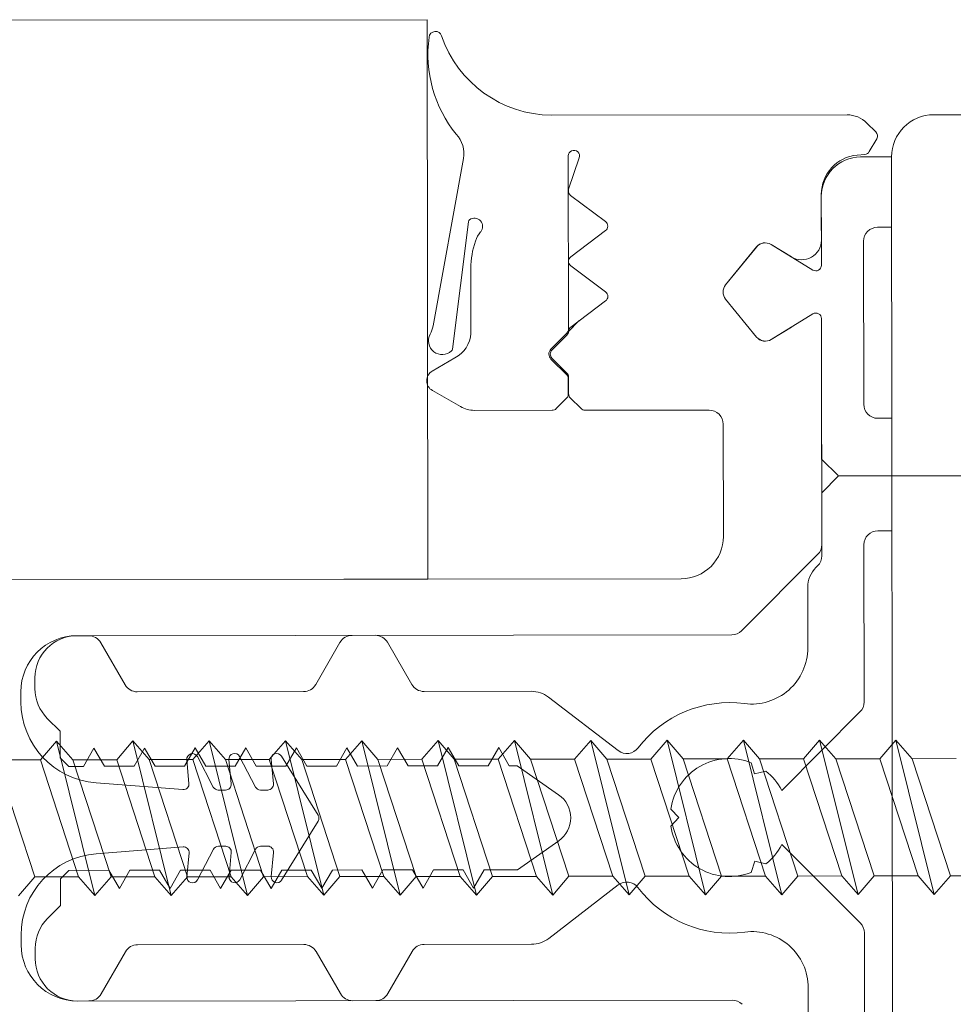
# Model space of a CAD drawing. Extents: x 5330.8 to 5400.1, y -2439.2 to -2341.9.
# Drawn here: x 5334.8 to 5334.8, y -2360.9 to -2360.8 of the extents above; entities that cross this region are included whole.
import ezdxf

# ---------------------------------------------------------------- set-up
doc = ezdxf.new("R2010")
doc.units = 0
doc.header["$MEASUREMENT"] = 0
doc.layers.add('15 Detaile', color=6, linetype='Continuous')

# ---------------------------------------------------------------- blocks, each defined once
blk = doc.blocks.new('*U20')
at = {"layer": '15 Detaile', "linetype": 'Continuous', "lineweight": 0}
for p, q in [((0.3950653373117348, -0.07287170313793467), (0.395062967290869, -0.000385673140954168)), ((0.3822153373116635, -0.07624594313892885), (0.3822153373121182, -0.04224296313714149)), ((0.3679809873110571, -0.07074283002293669), (0.3679809873106024, -0.07230601623450639)), ((0.3721509873139439, -0.07210033002320415), (0.3721509873134892, -0.07366351623295486)), ((0.3673159873114855, -0.0728819231298985), (0.3679809873106024, -0.07230601623450639)), ((0.3679809873106024, -0.07230601623450639), (0.3721509873134892, -0.07366351623295486)), ((0.3728159873121513, -0.07423942312925647), (0.3673159873114855, -0.0728819231298985)), ((0.3679809873110571, -0.07345783002438111), (0.3673159873114855, -0.0728819231298985)), ((0.3721509873103059, -0.07481533002373908), (0.3679809873110571, -0.07345783002438111)), ((0.3679809873110571, -0.07345783002438111), (0.3679809873115119, -0.07502101623504132)), ((0.3721509873134892, -0.07366351623295486), (0.3728159873121513, -0.07423942312925647)), ((0.3728159873121513, -0.07423942312925647), (0.3721509873103059, -0.07481533002373908)), ((0.3465653373114037, -0.07437170313733077), (0.3935653373105197, -0.07437170313642127)), ((0.3802653373113571, -0.07437170313642127), (0.3842653373117173, -0.07437170313733077)), ((0.3802653373118119, -0.07487170313834213), (0.3802653373113571, -0.07437170313642127)), ((0.3842653373117173, -0.07437170313733077), (0.3842653373103531, -0.07487170313925162)), ((0.3910653373100104, -0.07437170313824026), (0.3935653373105197, -0.07437170313642127)), ((0.3910653373104651, -0.07487170313834213), (0.3910653373100104, -0.07437170313824026)), ((0.3935653373105197, -0.07437170313642127), (0.3935653373118839, -0.07547169313784252)), ((0.3721509873103059, -0.07481533002373908), (0.3721509873121249, -0.07637851623439929)), ((0.3942153373113797, -0.07489849313788), (0.3937554973117585, -0.07516398313691752)), ((0.3947724373110759, -0.07524596313851362), (0.3944567573116728, -0.0749302731383068)), ((0.367315987310576, -0.07559692313043342), (0.3679809873115119, -0.07502101623504132)), ((0.3679809873115119, -0.07502101623504132), (0.3721509873121249, -0.07637851623439929)), ((0.3936562573121591, -0.07531975313850126), (0.3936322873119025, -0.07559371313891461)), ((0.3603653373102134, -0.075371703136625), (0.3659582273112392, -0.075371703136625)), ((0.3663117773107842, -0.0755181431386518), (0.3691002373125229, -0.07830660313720728)), ((0.3728159873116965, -0.0769544231297914), (0.367315987310576, -0.07559692313043342)), ((0.3679809873110571, -0.07617283002582553), (0.367315987310576, -0.07559692313043342)), ((0.3710304273108704, -0.07830660313811677), (0.3738188873107902, -0.0755181431386518)), ((0.3741724373112447, -0.075371703136625), (0.37976533731171, -0.075371703136625)), ((0.3847653373118192, -0.075371703136625), (0.390565337310818, -0.0753717031375345)), ((0.3950653373117348, -0.08646702313853893), (0.39506533731128, -0.075953073137498)), ((0.3721509873121249, -0.07753033002427401), (0.3679809873110571, -0.07617283002582553)), ((0.3679809873110571, -0.07617283002582553), (0.3679809873110571, -0.07773601623557624)), ((0.3721509873121249, -0.07637851623439929), (0.3728159873116965, -0.0769544231297914)), ((0.3822153373102992, -0.0762716931385512), (0.3816153373118141, -0.07687169313794584)), ((0.3828153373119676, -0.07687169313885533), (0.3822153373102992, -0.0762716931385512)), ((0.3728159873116965, -0.0769544231297914), (0.3721509873121249, -0.07753033002427401)), ((0.3794188873102939, -0.0770181431371384), (0.3767117773113569, -0.07972525313743972)), ((0.3790188873103943, -0.0770181431371384), (0.3789582273107044, -0.07707880313591886)), ((0.3816153373118141, -0.07687169313794584), (0.3793724373131226, -0.07687169313612685)), ((0.3869203373114942, -0.07687169313794584), (0.3797724373130222, -0.07687169313794584)), ((0.3878153373107125, -0.07687169313885533), (0.3828153373119676, -0.07687169313885533)), ((0.3921653373122354, -0.07687169313885533), (0.3897153373118272, -0.07687169313612685)), ((0.3922376173118209, -0.07687169313794584), (0.3906103373110454, -0.07687169313703635)), ((0.3640053973113027, -0.0773716931389572), (0.3618795473107639, -0.0773716931380477)), ((0.3782511173108105, -0.0773716931389572), (0.3761032373108719, -0.0773716931389572)), ((0.387075937310783, -0.07866106313849741), (0.3879858573122874, -0.07717619313643809)), ((0.3895448073117223, -0.07717619313643809), (0.3904547273104981, -0.0786610631394069)), ((0.3673159873119403, -0.07831192313096835), (0.3679809873110571, -0.07773601623557624)), ((0.3679809873110571, -0.07773601623557624), (0.3721509873116702, -0.07909351623493421)), ((0.3721509873121249, -0.07753033002427401), (0.3721509873116702, -0.07909351623493421)), ((0.3870739573112587, -0.07866322313839191), (0.3875177473091753, -0.0779365331372901)), ((0.3900129273115454, -0.07793653313819959), (0.3904567073095677, -0.07866322313839191)), ((0.372815987310787, -0.07966942313123582), (0.3673159873119403, -0.07831192313096835)), ((0.3679809873115119, -0.07888783002454147), (0.3673159873119403, -0.07831192313096835)), ((0.3721509873116702, -0.08024533002389944), (0.3679809873115119, -0.07888783002454147)), ((0.3679809873115119, -0.07888783002454147), (0.3679809873115119, -0.08045101623702067)), ((0.3684174373115638, -0.07886999313814158), (0.3685064873111514, -0.07927169313734339)), ((0.3716241773108777, -0.07927169313825289), (0.3717132373103595, -0.07886999313723209)), ((0.3721509873116702, -0.07909351623493421), (0.372815987310787, -0.07966942313123582)), ((0.3885126673108061, -0.08028179313623696), (0.3871626673112587, -0.07918179313764995)), ((0.3885122473107003, -0.08028145313710411), (0.3871639073099686, -0.07917981313767086)), ((0.3903680073108262, -0.07918179313764995), (0.3890180073103693, -0.08028179313714645)), ((0.3903667573108578, -0.07917981313858036), (0.3890184173105808, -0.08028145313710411)), ((0.3685064873111514, -0.07927169313734339), (0.3681140773110201, -0.07939542313761194)), ((0.3720165873100996, -0.07939542313761194), (0.3716241773108777, -0.07927169313825289)), ((0.372815987310787, -0.07966942313123582), (0.3721509873116702, -0.08024533002389944)), ((0.3635653373116838, -0.1033716931369781), (0.3635653373116838, -0.08007880313834903)), ((0.3765653373111491, -0.08007880313834903), (0.3765653373116038, -0.1033716931369781)), ((0.3673159873110308, -0.08102692312968429), (0.3679809873115119, -0.08045101623702067)), ((0.3679809873115119, -0.08045101623702067), (0.3721509873121249, -0.08180851623637864)), ((0.3721509873116702, -0.08024533002389944), (0.3721509873121249, -0.08180851623637864)), ((0.3800653373118621, -0.08037169313774939), (0.3840653373122223, -0.0803716931368399)), ((0.3845653373105051, -0.08087169313694176), (0.3845653373114146, -0.08528885313899082)), ((0.3728159873116965, -0.08238442313177075), (0.3673159873110308, -0.08102692312968429)), ((0.3679809873110571, -0.08160283002689539), (0.3673159873110308, -0.08102692312968429)), ((0.3721509873130344, -0.08296033002534386), (0.3679809873110571, -0.08160283002689539)), ((0.3679809873110571, -0.08160283002689539), (0.3679809873128761, -0.08316601623482711)), ((0.3697619773097358, -0.08224967313799425), (0.3700653373098248, -0.08197169313734776)), ((0.3700653373098248, -0.08197169313734776), (0.3703686873118386, -0.08224967313799425)), ((0.3721509873121249, -0.08180851623637864), (0.3728159873116965, -0.08238442313177075)), ((0.3785653373115565, -0.1058716931383969), (0.3785653373111018, -0.08187169313805498)), ((0.3728159873116965, -0.08238442313177075), (0.3721509873130344, -0.08296033002534386)), ((0.3721509873130344, -0.08296033002534386), (0.3721509873116702, -0.08452351623600407)), ((0.367315987310576, -0.0837419231329477), (0.3679809873128761, -0.08316601623482711)), ((0.3679809873128761, -0.08316601623482711), (0.3721509873116702, -0.08452351623600407)), ((0.372815987310787, -0.08509942313048668), (0.367315987310576, -0.0837419231329477)), ((0.3679809873115119, -0.08431783002652082), (0.367315987310576, -0.0837419231329477)), ((0.365771977312761, -0.0866023931384916), (0.3676703973114854, -0.08412832313752006)), ((0.3721509873134892, -0.08567533002769778), (0.3679809873115119, -0.08431783002652082)), ((0.3679809873115119, -0.08431783002652082), (0.3679809873115119, -0.08588101623718103)), ((0.372452137311484, -0.0841177331367362), (0.3743586873106324, -0.08660239313758211)), ((0.3721509873116702, -0.08452351623600407), (0.372815987310787, -0.08509942313048668)), ((0.3875253373125815, -0.08579169313816237), (0.3884553373086419, -0.08455169313765509)), ((0.3887753373110172, -0.08455169313765509), (0.3897053373107155, -0.08579169313907187)), ((0.3900253373108171, -0.08579169313907187), (0.3909553373105155, -0.0845516931358361)), ((0.391275337310617, -0.08455169313765509), (0.3922053373107701, -0.08579169313725288)), ((0.372815987310787, -0.08509942313048668), (0.3721509873134892, -0.08567533002769778)), ((0.3846239173112735, -0.08543027313862694), (0.3850067573116576, -0.08581312313890521)), ((0.3924293373120236, -0.08586118313724), (0.3935513373112371, -0.08548221313776594)), ((0.3721509873134892, -0.08567533002769778), (0.3721509873121249, -0.087238516236539)), ((0.387744587310408, -0.08549935313749302), (0.3873723673104905, -0.08587158313548571)), ((0.3673159873110308, -0.08645692313257314), (0.3679809873115119, -0.08588101623718103)), ((0.3679809873115119, -0.08588101623718103), (0.3721509873121249, -0.087238516236539)), ((0.385016047312547, -0.08592098313783936), (0.384623917310364, -0.08631312313718809)), ((0.3857403573106239, -0.08589169313654565), (0.3850867573110008, -0.08589169313745515)), ((0.3851481773122032, -0.0858716931361414), (0.3857496473110587, -0.08587169313886989)), ((0.3863885573114203, -0.08649847313881764), (0.3858110673108968, -0.08592098313874885)), ((0.3858910673106948, -0.08593027313781931), (0.3864239173112765, -0.08646312313794624)), ((0.3867067573110035, -0.08646312313794624), (0.3872399173105805, -0.08592995313847496)), ((0.3873103073119637, -0.08593027313690982), (0.3867421073105106, -0.08649847313699865)), ((0.393615337313804, -0.0858716931370509), (0.3874517273106903, -0.08587169313796039)), ((0.3728159873116965, -0.08781442313193111), (0.3673159873110308, -0.08645692313257314)), ((0.3679809873110571, -0.08703283002796525), (0.3673159873110308, -0.08645692313257314)), ((0.3692461773121067, -0.08624237313961203), (0.3682153373101755, -0.08771458313731273)), ((0.3719153373099289, -0.08771458313640323), (0.3708844873112866, -0.08624237313779304)), ((0.3845653373118694, -0.08645454313773371), (0.3845653373114146, -0.08922050313685759)), ((0.3655653373111818, -0.09102832313874387), (0.3655653373116365, -0.08721115313983319)), ((0.3721509873116702, -0.08839033002641372), (0.3679809873110571, -0.08703283002796525)), ((0.3679809873110571, -0.08703283002796525), (0.3679809873115119, -0.08859601623680646)), ((0.3721509873121249, -0.087238516236539), (0.3728159873116965, -0.08781442313193111)), ((0.3745653373102868, -0.0872111531371047), (0.3745653373111963, -0.09102832313692488)), ((0.3682153373101755, -0.08771458313731273), (0.3682153373101755, -0.08889722313688253)), ((0.3719153373099289, -0.08799722313779057), (0.3719153373099289, -0.08771458313640323)), ((0.3728159873116965, -0.08781442313193111), (0.3721509873116702, -0.08839033002641372)), ((0.3725653373121531, -0.08837250313899858), (0.3719153373099289, -0.08799722313779057)), ((0.367315987312395, -0.08917192313219857), (0.3679809873115119, -0.08859601623680646)), ((0.3679809873115119, -0.08859601623680646), (0.3721509873116702, -0.08995351623616443)), ((0.3719153373099289, -0.08874778313656861), (0.3725653373121531, -0.08837250313899858)), ((0.3721509873116702, -0.08839033002641372), (0.3721509873116702, -0.08995351623616443)), ((0.3682153373101755, -0.08889722313688253), (0.367565337310225, -0.08927250313627155)), ((0.3719153373103836, -0.08979722313870298), (0.3719153373099289, -0.08874778313656861)), ((0.3728159873116965, -0.09052942313246604), (0.367315987312395, -0.08917192313219857)), ((0.3679809873115119, -0.08974783002668119), (0.367315987312395, -0.08917192313219857)), ((0.367565337310225, -0.08927250313627155), (0.3682153373115398, -0.08964778313929855)), ((0.3873041273109266, -0.08934237313860649), (0.3896201873099017, -0.08934237313860649)), ((0.3682153373115398, -0.08964778313929855), (0.3682153373106303, -0.09069722313779494)), ((0.3912802173117598, -0.08942491313791834), (0.38674499731178, -0.09000570313673961)), ((0.3875755873100388, -0.09068720313734957), (0.3935302073105049, -0.08960436313736864)), ((0.3721509873103059, -0.09110533002694865), (0.3679809873115119, -0.08974783002668119)), ((0.3679809873115119, -0.08974783002668119), (0.3679809873110571, -0.09131101623734139)), ((0.3725653373121531, -0.090172503138092), (0.3719153373103836, -0.08979722313870298)), ((0.3721509873116702, -0.08995351623616443), (0.3728159873116965, -0.09052942313246604)), ((0.384699307309802, -0.08972050313786895), (0.3852757473109705, -0.0907189231384109)), ((0.3859685673119202, -0.0907189231375014), (0.3864304473108859, -0.08991892313770222)), ((0.3719153373117479, -0.09054778313930001), (0.3725653373121531, -0.090172503138092)), ((0.3682153373106303, -0.09069722313779494), (0.367565337312044, -0.09107250313900295)), ((0.3719153373112931, -0.0915972231368869), (0.3719153373117479, -0.09054778313930001)), ((0.3728159873116965, -0.09052942313246604), (0.3721509873103059, -0.09110533002694865)), ((0.367565337312044, -0.09107250313900295), (0.3682153373115398, -0.09144778313839197)), ((0.3785653373111018, -0.09088568313745782), (0.3984701273111568, -0.09088568313836731)), ((0.3785653373115565, -0.1188856831377052), (0.3785653373111018, -0.09088568313745782)), ((0.3984701273111568, -0.09088568313836731), (0.3984701273111568, -0.1188856831377052)), ((0.3673159873110308, -0.09188692313455249), (0.3679809873110571, -0.09131101623734139)), ((0.3679809873110571, -0.09131101623734139), (0.3721509873121249, -0.09266851623760886)), ((0.3682153373115398, -0.09144778313839197), (0.3682153373119945, -0.09249722313779785)), ((0.3721509873103059, -0.09110533002694865), (0.3721509873121249, -0.09266851623760886)), ((0.36381533731128, -0.09232736313788337), (0.3653153373111309, -0.09146133313788596)), ((0.3725653373116984, -0.09197250313627592), (0.3719153373112931, -0.0915972231368869)), ((0.374815337311702, -0.09146133313970495), (0.3763153373115529, -0.09232736313788337)), ((0.3728159873121513, -0.09324442313300096), (0.3673159873110308, -0.09188692313455249)), ((0.3679809873110571, -0.09246283002721611), (0.3673159873110308, -0.09188692313455249)), ((0.3719153373112931, -0.09234778313748393), (0.3725653373116984, -0.09197250313627592)), ((0.3682153373119945, -0.09249722313779785), (0.3675653373106798, -0.09287250313809636)), ((0.3721509873116702, -0.09382033002839307), (0.3679809873110571, -0.09246283002721611)), ((0.3679809873110571, -0.09246283002721611), (0.3679809873115119, -0.09402601623696683)), ((0.3719153373117479, -0.0933972231368898), (0.3719153373112931, -0.09234778313748393)), ((0.3635653373116838, -0.09358302313830791), (0.3635653373116838, -0.09276037313884444)), ((0.3721509873121249, -0.09266851623760886), (0.3728159873121513, -0.09324442313300096)), ((0.3765653373116038, -0.09276037313793495), (0.3765653373116038, -0.09358302313830791)), ((0.3675653373106798, -0.09287250313809636), (0.3682153373119945, -0.09324778313657589)), ((0.3682153373119945, -0.09324778313657589), (0.3682153373101755, -0.09429722313871025)), ((0.3725653373107889, -0.09377250313809782), (0.3719153373117479, -0.0933972231368898)), ((0.3728159873121513, -0.09324442313300096), (0.3721509873116702, -0.09382033002839307)), ((0.3719153373099289, -0.09414778313930583), (0.3725653373107889, -0.09377250313809782)), ((0.3721509873116702, -0.09382033002839307), (0.3721509873116702, -0.09538351623996277)), ((0.3653153373102214, -0.0948820631383569), (0.36381533731128, -0.094016033135631)), ((0.3673159873110308, -0.09460192313417792), (0.3679809873115119, -0.09402601623696683)), ((0.3679809873115119, -0.09402601623696683), (0.3721509873116702, -0.09538351623996277)), ((0.3719153373094741, -0.09519722313689272), (0.3719153373099289, -0.09414778313930583)), ((0.3763153373101886, -0.09401603313745), (0.374815337311702, -0.0948820631374474)), ((0.3682153373101755, -0.09429722313871025), (0.367565337310225, -0.09467250313718978)), ((0.3728159873116965, -0.09595942313444539), (0.3673159873110308, -0.09460192313417792)), ((0.3679809873124213, -0.09517783002775104), (0.3673159873110308, -0.09460192313417792)), ((0.367565337310225, -0.09467250313718978), (0.3682153373115398, -0.09504778313839779)), ((0.3699600673103305, -0.09480164313663408), (0.3678600673115398, -0.09610164313744463)), ((0.3722706073094741, -0.09610164313926362), (0.3701706073115929, -0.09480164313936257)), ((0.3721509873121249, -0.096535330028928), (0.3679809873124213, -0.09517783002775104)), ((0.3679809873124213, -0.09517783002775104), (0.3679809873110571, -0.09674101624023024)), ((0.3682153373115398, -0.09504778313839779), (0.3682153373119945, -0.09609722313689417)), ((0.3725653373126079, -0.09557250313810073), (0.3719153373094741, -0.09519722313689272)), ((0.3655653373116365, -0.1012283231384572), (0.365565337312546, -0.09531507313749898)), ((0.3719153373117479, -0.09594778313658026), (0.3725653373126079, -0.09557250313810073)), ((0.3721509873116702, -0.09538351623996277), (0.3728159873116965, -0.09595942313444539)), ((0.3745653373121058, -0.09531507313840848), (0.3745653373121058, -0.1012283231393667)), ((0.3719153373099289, -0.09699722313871462), (0.3719153373117479, -0.09594778313658026)), ((0.3728159873116965, -0.09595942313444539), (0.3721509873121249, -0.096535330028928)), ((0.3682153373119945, -0.09609722313689417), (0.3675653373106798, -0.09647250313719269)), ((0.3675653373106798, -0.09647250313719269), (0.3682153373115398, -0.0968477831384007)), ((0.3679835873108459, -0.09647086313725595), (0.3688470773108747, -0.09639170313766954)), ((0.3690653373123496, -0.09659087313866621), (0.3690653373123496, -0.09685050313873944)), ((0.3710653373118475, -0.09685050313873944), (0.3710653373123023, -0.09659087313866621)), ((0.3712835873120639, -0.09639170313676004), (0.372147077311638, -0.09647086313816544)), ((0.3721509873121249, -0.096535330028928), (0.3721509873121249, -0.09809851623867871)), ((0.3673159873110308, -0.09731692313562235), (0.3679809873110571, -0.09674101624023024)), ((0.3689579073115965, -0.09702779313920473), (0.3678727573119431, -0.09759441313781281)), ((0.3679809873110571, -0.09674101624023024), (0.3721509873121249, -0.09809851623867871)), ((0.3682153373115398, -0.0968477831384007), (0.3682153373115398, -0.09789722313871607)), ((0.372257907310086, -0.0975944131387223), (0.3711727573122516, -0.09702779313738574)), ((0.3725653373103341, -0.09737250313901313), (0.3719153373099289, -0.09699722313871462)), ((0.372815987312606, -0.09867442313407082), (0.3673159873110308, -0.09731692313562235)), ((0.3679809873128761, -0.09789283002828597), (0.3673159873110308, -0.09731692313562235)), ((0.3719153373112931, -0.09774778313749266), (0.3725653373103341, -0.09737250313901313)), ((0.3719153373103836, -0.09879722313689854), (0.3719153373112931, -0.09774778313749266)), ((0.3682153373115398, -0.09789722313871607), (0.3675653373115892, -0.09827250313901459)), ((0.3721509873134892, -0.09925033002855344), (0.3679809873128761, -0.09789283002828597)), ((0.3679809873128761, -0.09789283002828597), (0.3679809873128761, -0.09945601623894618)), ((0.3679835873103912, -0.09797086313756154), (0.3688470773113295, -0.09789170313888462)), ((0.3690653373118948, -0.0980908731380623), (0.3690653373105306, -0.09835050313904503)), ((0.3710653373118475, -0.09835050313722604), (0.3710653373118475, -0.0980908731380623)), ((0.3712835873116092, -0.09789170313706563), (0.3721470773111832, -0.09797086313756154)), ((0.3721509873121249, -0.09809851623867871), (0.372815987312606, -0.09867442313407082)), ((0.3675653373115892, -0.09827250313901459), (0.368215337311085, -0.09864778313749412)), ((0.3689579073111418, -0.09852779313678184), (0.3678727573114884, -0.09909441313902789)), ((0.368215337311085, -0.09864778313749412), (0.3682153373115398, -0.09969722313689999)), ((0.3722579073109955, -0.09909441313902789), (0.3711727573104326, -0.09852779313860083)), ((0.3725653373121531, -0.09917250313810655), (0.3719153373103836, -0.09879722313689854)), ((0.372815987312606, -0.09867442313407082), (0.3721509873134892, -0.09925033002855344)), ((0.3673159873092118, -0.1000319231343383), (0.3679809873128761, -0.09945601623894618)), ((0.3679809873128761, -0.09945601623894618), (0.3721509873130344, -0.1008135162392136)), ((0.3679835873108459, -0.09947086313786713), (0.36882928731211, -0.09939333313741372)), ((0.3713013773103739, -0.09939333313650422), (0.3721470773111832, -0.09947086313695763)), ((0.3719153373112931, -0.09954778313749557), (0.3725653373121531, -0.09917250313810655)), ((0.3721509873134892, -0.09925033002855344), (0.3721509873130344, -0.1008135162392136)), ((0.3682153373115398, -0.09969722313689999), (0.3675653373115892, -0.1000725031371985)), ((0.3690469473103803, -0.09960801313809498), (0.3688065973115044, -0.1026966831368554)), ((0.3713240773126927, -0.1026966831386744), (0.3710837273110883, -0.09960801313718548)), ((0.3719153373112931, -0.100597223135992), (0.3719153373112931, -0.09954778313749557)), ((0.3728159873116965, -0.1013894231364247), (0.3673159873092118, -0.1000319231343383)), ((0.3679809873124213, -0.1006078300306399), (0.3673159873092118, -0.1000319231343383)), ((0.3675653373115892, -0.1000725031371985), (0.3682153373101755, -0.100447783137497)), ((0.3682153373101755, -0.100447783137497), (0.3682153373119945, -0.1014972231369029)), ((0.3721509873134892, -0.1019653300290884), (0.3679809873124213, -0.1006078300306399)), ((0.3679809873124213, -0.1006078300306399), (0.3679809873124213, -0.1021710162394811)), ((0.3725653373103341, -0.100972503139019), (0.3719153373112931, -0.100597223135992)), ((0.3721509873130344, -0.1008135162392136), (0.3728159873116965, -0.1013894231364247)), ((0.3719153373108384, -0.101347783136589), (0.3725653373103341, -0.100972503139019)), ((0.3682153373119945, -0.1014972231369029), (0.3675653373106798, -0.1018725031362919)), ((0.3719153373099289, -0.1023972231387233), (0.3719153373108384, -0.101347783136589)), ((0.3728159873116965, -0.1013894231364247), (0.3721509873134892, -0.1019653300290884)), ((0.3638153373117348, -0.1025273631375967), (0.3653153373111309, -0.1016613331385088)), ((0.3675653373106798, -0.1018725031362919), (0.3682153373119945, -0.1022477831393189)), ((0.374815337311702, -0.1016613331375993), (0.3763153373120076, -0.1025273631394157)), ((0.367315987312395, -0.1027469231348732), (0.3679809873124213, -0.1021710162394811)), ((0.3679809873124213, -0.1021710162394811), (0.3721509873116702, -0.1035285162406581)), ((0.3682153373119945, -0.1022477831393189), (0.3682153373115398, -0.1036725031390233)), ((0.3721509873134892, -0.1019653300290884), (0.3721509873116702, -0.1035285162406581)), ((0.3725653373121531, -0.1027725031381124), (0.3719153373099289, -0.1023972231387233)), ((0.3635653373112291, -0.1033714731374857), (0.3635653373116838, -0.1029603731385578)), ((0.372815987312606, -0.1041044231369597), (0.367315987312395, -0.1027469231348732)), ((0.3679809873128761, -0.1033228300302653), (0.367315987312395, -0.1027469231348732)), ((0.3719153373112931, -0.1031477831375014), (0.3725653373121531, -0.1027725031381124)), ((0.3765653373116038, -0.1029603731376483), (0.3765653373116038, -0.1033716931369781)), ((0.3721509873134892, -0.1046803300296233), (0.3679809873128761, -0.1033228300302653)), ((0.3679809873128761, -0.1033228300302653), (0.3679809873115119, -0.1048860162409255)), ((0.3719153373112931, -0.1036725031381138), (0.3719153373112931, -0.1031477831375014)), ((0.3682153373115398, -0.1036725031390233), (0.3679153373113877, -0.1039725031387206)), ((0.3722153373109904, -0.1039725031387206), (0.3719153373112931, -0.1036725031381138)), ((0.3721509873116702, -0.1035285162406581), (0.372815987312606, -0.1041044231369597)), ((0.3669653373094661, -0.1039725031387206), (0.3665054773105112, -0.1044323631385851)), ((0.3679153373113877, -0.1039725031387206), (0.3669653373094661, -0.1039725031387206)), ((0.373165337311093, -0.1039725031378111), (0.3722153373109904, -0.1039725031387206)), ((0.3736251873110632, -0.1044323631376756), (0.373165337311093, -0.1039725031378111)), ((0.372815987312606, -0.1041044231369597), (0.3721509873134892, -0.1046803300296233)), ((0.3721509873134892, -0.1046803300296233), (0.3721509873116702, -0.1062435162402835)), ((0.365444817309708, -0.1048716931391027), (0.3650653373097157, -0.1048716931381932)), ((0.3673159873110308, -0.1054619231354081), (0.3679809873115119, -0.1048860162409255)), ((0.3679809873115119, -0.1048860162409255), (0.3721509873116702, -0.1062435162402835)), ((0.3750653373112982, -0.1048716931381932), (0.3746858473109569, -0.1048716931381932)), ((0.3659153373123445, -0.1053716931382951), (0.3655653373116365, -0.1053716931382951)), ((0.3745653373121058, -0.1053716931364761), (0.3742153373123074, -0.1053716931382951))]:
    blk.add_line(p, q, dxfattribs=at)
at = {"layer": '15 Detaile', "linetype": 'Continuous', "lineweight": 0, "extrusion": (0, 0, -1)}
for centre, radius, start, end in [((-0.3935653373118839, -0.07287170313702518), 0.001499999999999999, 179.9999999995526, 269.9999999995525), ((-0.3797653373121648, -0.07487170313652314), 0.0004999999999999991, 179.9999999995526, 269.9999999995525), ((-0.3847653373118192, -0.07487170313652314), 0.0004999999999999991, 269.9999999995525, 359.9999999995525), ((-0.390565337312637, -0.07487170313834213), 0.0004999999999999991, 179.9999999995526, 269.9999999995525), ((-0.394315337311582, -0.07507169313794293), 0.0001999999999999999, 59.99999999954224, 134.9999999996999), ((-0.3938554973110513, -0.07533718313788995), 0.0001999999999999999, 4.999999999425611, 59.99999999954224), ((-0.394065337311531, -0.075953073135679), 0.0009999999999999983, 134.9999999996999, 179.9999999995526), ((-0.3659582273107844, -0.07587170313854585), 0.0004999999999999991, 89.99999999955253, 134.9999999996999), ((-0.3741724373116995, -0.07587170313672686), 0.0004999999999999991, 44.99999999940515, 89.99999999955254), ((-0.3921653373104164, -0.07547169313602353), 0.0014, 179.9999999995526, 269.9999999995525), ((-0.3922376173113662, -0.07547169313875202), 0.0014, 184.9999999994256, 269.9999999995525), ((-0.3782511173108105, -0.07637169313602499), 0.0009999999999999983, 224.9999999994051, 269.9999999995525), ((-0.3793724373113037, -0.0773716931389572), 0.0004999999999999991, 44.99999999940515, 89.99999999955254), ((-0.3797724373125675, -0.0773716931380477), 0.0004999999999999991, 44.99999999940515, 89.99999999955254), ((-0.387815337311622, -0.07707169313835038), 0.0001999999999999999, 89.99999999955254, 211.4999999995811), ((-0.3897153373118272, -0.0770716931365314), 0.0001999999999999999, 328.4999999995239, 89.99999999955254), ((-0.3906103373110454, -0.07757169313845225), 0.0006999999999999998, 328.5879009996299, 89.99999999955254), ((-0.3640053973135764, -0.07937169313845516), 0.001999999999999997, 89.99999999955253, 187.4201829994889), ((-0.3761032373113267, -0.07937169313754566), 0.001999999999999997, 352.5798169996161, 89.99999999955254), ((-0.3700653373102796, -0.08017169313916384), 0.002099999999999999, 38.30571499956015, 62.64059999968668), ((-0.3700653373102796, -0.08017169313916384), 0.002099999999999999, 117.3593999994184, 141.6942849995449), ((-0.3874153373099034, -0.0788716931383533), 0.0003999999999999998, 309.1736579996516, 31.41209899947519), ((-0.3874169973114476, -0.0788700631383108), 0.0003999999999999998, 309.2499999996389, 31.49999999958116), ((-0.3901136773088183, -0.0788700631374013), 0.0003999999999999998, 148.4999999995239, 230.7499999994662), ((-0.3901153373108173, -0.0788716931383533), 0.0003999999999999998, 148.5879009996299, 230.8263419994534), ((-0.3700653373102796, -0.08017169313916384), 0.002099999999999999, 278.3057149994754, 21.69428499971492), ((-0.3700653373102796, -0.08017169313916384), 0.002099999999999999, 158.3057149993901, 261.6942849996297), ((-0.363065337309763, -0.08007880313743954), 0.0004999999999999991, 134.9999999996999, 179.9999999995526), ((-0.3700543173099504, -0.08015948313823174), 0.004099999999999993, 307.1912289994833, 7.420182999488956), ((-0.3700543173099504, -0.08015948313823174), 0.004099999999999993, 172.5798169996161, 232.5910169996154), ((-0.3770653373107962, -0.08007880313925853), 0.0004999999999999991, 359.9999999995525, 44.99999999940515), ((-0.3800653373114073, -0.08187169313805498), 0.001499999999999999, 359.9999999995525, 89.99999999955254), ((-0.3840653373117675, -0.08087169313785125), 0.0004999999999999991, 89.99999999955253, 179.9999999995526), ((-0.3887653373121793, -0.0799716931378498), 0.0003999999999999998, 230.7499999994662, 309.2499999996389), ((-0.3887653373121793, -0.0799716931378498), 0.0003999999999999998, 230.8263419994534, 309.1736579996516), ((-0.3672737173119458, -0.08382394313866826), 0.0004999999999999991, 127.1912289994833, 217.4999999994996), ((-0.3728488173101141, -0.0838133531378844), 0.0004999999999999991, 322.4999999996054, 52.59101699961544), ((-0.3886153373096022, -0.08467169313644263), 0.0001999999999999999, 36.86989799964174, 143.1301019994634), ((-0.3911153373114757, -0.08467169313826162), 0.0001999999999999999, 36.86989799964174, 143.1301019994634), ((-0.3847653373113644, -0.08528885313808132), 0.0001999999999999999, 314.9999999996999, 359.9999999995525), ((-0.3936153373124398, -0.08567169313755585), 0.0001999999999999999, 71.33707499956333, 269.9999999995526), ((-0.3700653373102796, -0.08681595313737489), 0.0009999999999999983, 34.9999999995467, 144.9999999995583), ((-0.3851481773108389, -0.08567169313755585), 0.0001999999999999999, 269.9999999995525, 314.9999999996999), ((-0.387365337310257, -0.08567169313664635), 0.0001999999999999999, 216.8698979996418, 267.7067279994363), ((-0.3898653373116758, -0.08567169313755585), 0.0001999999999999999, 216.8698979996418, 323.1301019994633), ((-0.3923653373117304, -0.08567169313664635), 0.0001999999999999999, 251.3370749995634, 323.1301019994633), ((-0.3850867573110008, -0.08599169313856692), 9.999999999999995e-05, 44.99999999940515, 89.99999999955254), ((-0.3857403573119882, -0.08599169313856692), 9.999999999999995e-05, 89.99999999955254, 134.9999999996999), ((-0.3857496473115134, -0.08607169313836494), 0.0001999999999999999, 89.99999999955254, 134.9999999996999), ((-0.3873813373115809, -0.08607137313902058), 0.0001999999999999999, 44.99999999940515, 87.7067279994363), ((-0.3874517273106903, -0.08607169313745544), 0.0001999999999999999, 44.99999999940515, 89.99999999955254), ((-0.3847653373118192, -0.08645454313773371), 0.0001999999999999999, 359.9999999995525, 44.99999999940515), ((-0.3865653373113673, -0.08632169313841587), 0.0002499999999999996, 224.9999999994051, 314.9999999996999), ((-0.3865653373113673, -0.08632169313841587), 0.0001999999999999999, 224.9999999994051, 314.9999999996999), ((-0.3992406773118091, -0.08642240313838556), 0.004175579999999997, 288.8780709994944, 359.3876389994223), ((-0.366565337310476, -0.0872111531371047), 0.0009999999999999983, 359.9999999995525, 37.49999999949962), ((-0.3735653373119021, -0.0872111531371047), 0.0009999999999999983, 142.4999999996054, 179.9999999995526), ((-0.3902679273105605, -0.08823458313690935), 0.0009999999999999983, 229.2904359993697, 251.1029229995171), ((-0.3911108173115281, -0.08921419313628576), 0.0002923299999999998, 49.29043599936972, 215.4392609993675), ((-0.3855653373120731, -0.08922050313776708), 0.0009999999999999983, 329.9999999995422, 359.9999999995525), ((-0.38739346731154, -0.09042802313888387), 0.001089309999999999, 27.86289799981472, 85.29537199963599), ((-0.3896201873099017, -0.08634237313799531), 0.002999999999999999, 251.1029229995171, 269.9999999995525), ((-0.3912675073111131, -0.08932572313733544), 9.999999999999995e-05, 215.4392609993675, 262.702225999482), ((-0.3937117473114995, -0.09058774313689355), 0.0009999999999999983, 79.54041799955326, 132.919561999636), ((-0.3870400473115296, -0.0903680631381576), 0.0004859699999999997, 241.2227009995685, 43.12250299975834), ((-0.3867576973120777, -0.090104893138232), 9.999999999999995e-05, 43.64698599965845, 82.70222599948195), ((-0.3972307673102478, -0.08636048313746869), 0.004502139999999998, 262.1181099994789, 309.078022999639), ((-0.3978251273119895, -0.09059266313761327), 0.0002285799999999999, 106.394050999505, 264.219501999419), ((-0.3856221573109906, -0.09051892313891585), 0.0003999999999999998, 209.9999999995629, 329.9999999995422), ((-0.3877543173116464, -0.09167109313875699), 0.0009999999999999983, 61.29323399957205, 79.70412399957996), ((-0.3650653373101704, -0.09102832313783438), 0.0004999999999999991, 179.9999999995526, 239.9999999995422), ((-0.375065337309934, -0.09102832313692488), 0.0004999999999999991, 299.9999999995629, 359.9999999995525), ((-0.3640653373117857, -0.09276037313793495), 0.0004999999999999991, 359.9999999995525, 59.99999999954224), ((-0.3760653373115019, -0.09276037313884444), 0.0004999999999999991, 119.9999999995628, 179.9999999995526), ((-0.3640653373117857, -0.09358302313830791), 0.0004999999999999991, 299.9999999995629, 359.9999999995525), ((-0.3760653373119567, -0.09358302313830791), 0.0004999999999999991, 179.9999999995526, 239.9999999995422), ((-0.3650653373115347, -0.09531507313749898), 0.0004999999999999991, 119.9999999995628, 179.9999999995526), ((-0.3700653373111891, -0.09497169313817722), 0.0001999999999999999, 58.24051999954852, 121.7594799995566), ((-0.375065337311753, -0.09531507313658949), 0.0004999999999999991, 359.9999999995525, 59.99999999954224), ((-0.3679653373083056, -0.09627169313898776), 0.0001999999999999999, 264.7622519994497, 58.24051999954852), ((-0.3721653373108893, -0.09627169313807826), 0.0001999999999999999, 121.7594799995566, 275.2377479996554), ((-0.3688653373114903, -0.09659087313684722), 0.0001999999999999999, 84.76225199944976, 179.9999999995526), ((-0.3712653373104331, -0.09659087313866621), 0.0001999999999999999, 359.9999999995525, 95.23774799965531), ((-0.3688653373114903, -0.09685050313692045), 0.0001999999999999999, 179.9999999995526, 242.4282249993896), ((-0.3712653373104331, -0.09685050313782995), 0.0001999999999999999, 297.5717749997155, 359.9999999995525), ((-0.3679653373119436, -0.09777169313747436), 0.0001999999999999999, 264.7622519994497, 62.42822499938955), ((-0.3721653373095251, -0.09777169313838385), 0.0001999999999999999, 117.5717749997155, 275.2377479996554), ((-0.3688653373110355, -0.0980908731380623), 0.0001999999999999999, 84.76225199944976, 179.9999999995526), ((-0.3712653373117973, -0.0980908731380623), 0.0001999999999999999, 359.9999999995525, 95.23774799965531), ((-0.3688653373110355, -0.09835050313722604), 0.0001999999999999999, 179.9999999995526, 242.4282249993896), ((-0.3712653373117973, -0.09835050313722604), 0.0001999999999999999, 297.5717749997155, 359.9999999995525), ((-0.3679653373110341, -0.09927169313777995), 0.0001999999999999999, 264.7622519994497, 62.42822499938955), ((-0.3721653373095251, -0.09927169313687045), 0.0001999999999999999, 117.5717749997155, 275.2377479996554), ((-0.368847547309997, -0.0995925031375009), 0.0001999999999999999, 84.76225199944976, 184.4496199995071), ((-0.3712831173120321, -0.0995925031375009), 0.0001999999999999999, 355.550379999598, 95.23774799965531), ((-0.3650653373115347, -0.1012283231375477), 0.0004999999999999991, 179.9999999995526, 239.9999999995422), ((-0.375065337311753, -0.1012283231384572), 0.0004999999999999991, 299.9999999995629, 359.9999999995525), ((-0.3640653373122404, -0.1029603731385578), 0.0004999999999999991, 359.9999999995525, 59.99999999954224), ((-0.3760653373105924, -0.1029603731367388), 0.0004999999999999991, 119.9999999995628, 179.9999999995526), ((-0.3659153373123445, -0.1024716931378862), 0.002899999999999997, 184.4496199995071, 269.9999999995525), ((-0.3742153373123074, -0.1024716931378862), 0.002899999999999997, 269.9999999995525, 355.550379999598), ((-0.3650653373115347, -0.1033716931378876), 0.001499999999999999, 269.9999999995525, 0.008590999558234195), ((-0.3655653373111818, -0.1033716931378876), 0.001999999999999997, 269.9999999995525, 359.9999999995525), ((-0.3745653373116511, -0.1033716931378876), 0.001999999999999997, 179.9999999995526, 269.9999999995525), ((-0.375065337311753, -0.1033716931378876), 0.001499999999999999, 179.9999999995526, 269.9999999995525), ((-0.3654448173119818, -0.1033716931360686), 0.001499999999999999, 224.9999999994051, 269.9999999995525), ((-0.3746858473100474, -0.1033716931360686), 0.001499999999999999, 269.9999999995525, 314.9999999996999)]:
    blk.add_arc(centre, radius, start, end, dxfattribs=at)

msp = doc.modelspace()

# ---------------------------------------------------------------- block references
at = {"layer": '15 Detaile', "linetype": 'Continuous', "lineweight": 0, "extrusion": (0, 0, -1), "rotation": 89.93008020474895}
msp.add_blockref('*U20', (-5334.897292658854, -2361.222773410124), dxfattribs=at)

doc.saveas('drawing.dxf')
